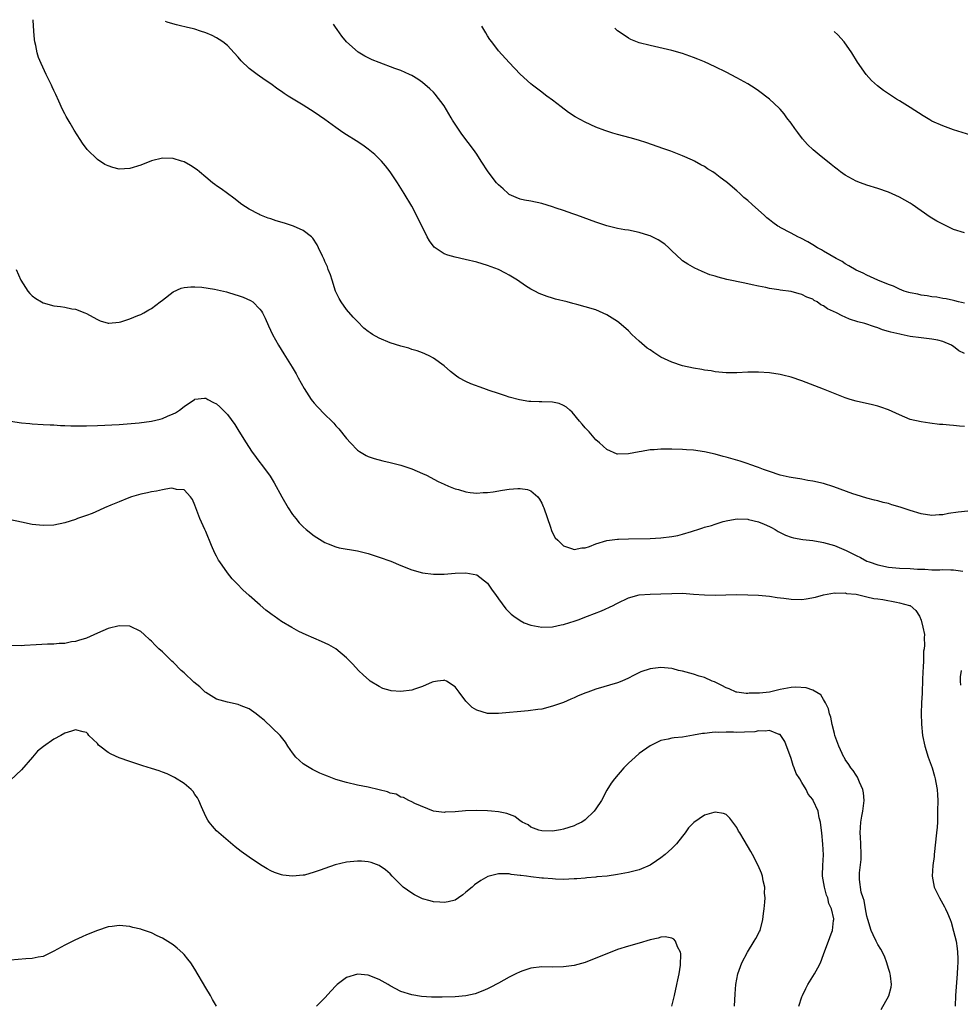
# Model space of a CAD drawing. Units: inches. Extents: x 2571000 to 2574000, y 1560000 to 1562156.
# Drawn here: x 2571759 to 2571932, y 1561963 to 1562145 of the extents above; entities that cross this region are included whole.
import ezdxf

# ---------------------------------------------------------------- set-up
doc = ezdxf.new("R2010")
doc.units = ezdxf.units.IN
doc.header["$MEASUREMENT"] = 0
doc.layers.add('LD25711560_10ft', color=140, linetype='Continuous')

msp = doc.modelspace()

# ---------------------------------------------------------------- linework, layer by layer
at = {"layer": 'LD25711560_10ft'}
for points, elevation in [([(2571933.64, 1562054.36), (2571931.81, 1562054.19), (2571930.06, 1562053.94), (2571929, 1562053.72), (2571928.3, 1562053.7), (2571927, 1562053.59), (2571925, 1562053.91), (2571923, 1562054.5), (2571921.13, 1562055.13), (2571919.57, 1562055.57), (2571919, 1562055.77), (2571917.98, 1562055.98), (2571917, 1562056.3), (2571916.42, 1562056.42), (2571915, 1562056.79), (2571913, 1562057.39), (2571912.41, 1562057.59), (2571908.88, 1562058.88), (2571907, 1562059.47), (2571905, 1562059.94), (2571904.07, 1562060.07), (2571903, 1562060.27), (2571901, 1562060.57), (2571900.67, 1562060.67), (2571899, 1562061.02), (2571897, 1562061.73), (2571895.91, 1562062.09), (2571895, 1562062.47), (2571893.4, 1562063), (2571893.11, 1562063.11), (2571891.61, 1562063.61), (2571889, 1562064.36), (2571888.48, 1562064.48), (2571887, 1562064.91), (2571885, 1562065.35), (2571883, 1562065.62), (2571881.71, 1562065.71), (2571881, 1562065.75), (2571879, 1562065.83), (2571877.81, 1562065.81), (2571877, 1562065.83), (2571875.73, 1562065.73), (2571875, 1562065.7), (2571873.41, 1562065.41), (2571873, 1562065.36), (2571871, 1562064.94), (2571869, 1562064.89), (2571868.92, 1562064.92), (2571867, 1562065.75), (2571865.68, 1562067), (2571865, 1562067.58), (2571863.73, 1562069), (2571863.4, 1562069.4), (2571863, 1562069.76), (2571862.47, 1562070.47), (2571861.97, 1562071), (2571860.63, 1562072.63), (2571860.16, 1562073), (2571859.58, 1562073.58), (2571859, 1562073.89), (2571858.23, 1562074.23), (2571857, 1562074.48), (2571855, 1562074.57), (2571854.55, 1562074.55), (2571853, 1562074.64), (2571852.64, 1562074.64), (2571850.91, 1562074.91), (2571849, 1562075.43), (2571848.32, 1562075.68), (2571847, 1562076.09), (2571845.32, 1562076.68), (2571844.34, 1562077), (2571841.89, 1562077.89), (2571841, 1562078.29), (2571839.71, 1562079), (2571839.28, 1562079.28), (2571838.18, 1562080.17), (2571837, 1562081.19), (2571835, 1562082.65), (2571834.36, 1562083), (2571833.44, 1562083.44), (2571833, 1562083.59), (2571831.99, 1562083.99), (2571831, 1562084.25), (2571830.46, 1562084.46), (2571829, 1562084.84), (2571827, 1562085.48), (2571825, 1562086.3), (2571823.8, 1562087), (2571823.31, 1562087.31), (2571823, 1562087.53), (2571822.19, 1562088.19), (2571821, 1562089.37), (2571820.21, 1562090.21), (2571819, 1562091.59), (2571817.96, 1562093), (2571817.61, 1562093.61), (2571816.95, 1562095), (2571816.31, 1562097), (2571816.02, 1562098.02), (2571815.62, 1562099), (2571815.46, 1562099.46), (2571815, 1562100.46), (2571814.84, 1562100.84), (2571814.52, 1562101.48), (2571813.83, 1562103), (2571813.56, 1562103.56), (2571812.76, 1562104.76), (2571812.52, 1562105), (2571811, 1562106.22), (2571809.21, 1562107), (2571809, 1562107.08), (2571807.54, 1562107.54), (2571806, 1562108), (2571805, 1562108.36), (2571804.49, 1562108.49), (2571803, 1562109.1), (2571802.77, 1562109.23), (2571801, 1562110.1), (2571799.64, 1562111), (2571798.18, 1562112.18), (2571795.87, 1562113.87), (2571795, 1562114.45), (2571794.69, 1562114.69), (2571794.26, 1562115), (2571793, 1562116.02), (2571791.86, 1562117), (2571791.39, 1562117.39), (2571790.2, 1562118.2), (2571789, 1562118.84), (2571788.53, 1562119), (2571787, 1562119.47), (2571785, 1562119.55), (2571783, 1562119.07), (2571781, 1562118.26), (2571779, 1562117.61), (2571777, 1562117.54), (2571775.84, 1562117.84), (2571775, 1562118.11), (2571774.4, 1562118.4), (2571773, 1562119.3), (2571771.15, 1562121.15), (2571770.29, 1562122.29), (2571769.86, 1562123), (2571768.73, 1562124.73), (2571768, 1562126), (2571767.24, 1562127.24), (2571767, 1562127.75), (2571766.55, 1562128.55), (2571765.92, 1562130.08), (2571765.32, 1562131.32), (2571765, 1562132.06), (2571764.69, 1562132.69), (2571764.56, 1562133), (2571763.58, 1562135), (2571762.65, 1562137), (2571762.15, 1562138.15), (2571761.91, 1562139), (2571761.64, 1562140.36), (2571761.47, 1562141), (2571761.42, 1562141.42), (2571761.3, 1562143), (2571761.18, 1562145.04), (2571761.17, 1562145.1)], 7340), ([(2571933, 1562070.03), (2571932.09, 1562070.09), (2571931, 1562070.21), (2571930.23, 1562070.23), (2571929, 1562070.38), (2571928.41, 1562070.41), (2571926.62, 1562070.62), (2571925, 1562070.85), (2571923, 1562071.31), (2571921, 1562072.14), (2571919, 1562073.08), (2571917.58, 1562073.58), (2571917, 1562073.75), (2571916.01, 1562074.01), (2571913, 1562074.68), (2571911.89, 1562075), (2571911, 1562075.28), (2571907, 1562076.89), (2571903, 1562078.41), (2571901, 1562079.11), (2571899.5, 1562079.5), (2571899, 1562079.62), (2571897, 1562079.93), (2571895, 1562080.07), (2571893, 1562080.03), (2571891, 1562079.91), (2571889, 1562079.91), (2571887, 1562080.12), (2571886.27, 1562080.27), (2571885, 1562080.43), (2571884.54, 1562080.54), (2571883, 1562080.77), (2571881, 1562081.21), (2571879, 1562081.87), (2571877, 1562082.81), (2571875.65, 1562083.65), (2571875, 1562084.14), (2571874.48, 1562084.48), (2571873, 1562085.75), (2571871.64, 1562087), (2571871, 1562087.64), (2571869.23, 1562089.23), (2571869, 1562089.4), (2571868.02, 1562090.02), (2571867, 1562090.63), (2571865, 1562091.52), (2571863, 1562092.13), (2571861.46, 1562092.54), (2571860.72, 1562092.72), (2571859.69, 1562093), (2571857.53, 1562093.53), (2571857, 1562093.68), (2571855.98, 1562093.98), (2571855, 1562094.35), (2571854.54, 1562094.54), (2571853.71, 1562095), (2571853, 1562095.36), (2571851.98, 1562095.98), (2571850.52, 1562097), (2571849.6, 1562097.6), (2571849, 1562097.96), (2571848.34, 1562098.34), (2571847, 1562099.02), (2571845, 1562099.75), (2571844.02, 1562100.02), (2571843, 1562100.32), (2571840.86, 1562100.86), (2571839, 1562101.28), (2571837.64, 1562101.64), (2571837, 1562101.9), (2571835.32, 1562103), (2571835.15, 1562103.14), (2571834.28, 1562104.28), (2571833.87, 1562105), (2571831.91, 1562109), (2571831, 1562110.68), (2571829.63, 1562113), (2571828.37, 1562115), (2571827.03, 1562117), (2571826.14, 1562118.14), (2571825.4, 1562119), (2571825, 1562119.43), (2571824.2, 1562120.2), (2571823, 1562121.22), (2571821.97, 1562121.97), (2571820.77, 1562122.77), (2571819, 1562123.84), (2571818.3, 1562124.3), (2571817, 1562125.2), (2571815, 1562126.67), (2571813, 1562128.06), (2571811, 1562129.31), (2571808.2, 1562131), (2571807.47, 1562131.47), (2571807, 1562131.84), (2571806.3, 1562132.3), (2571805, 1562133.25), (2571803.96, 1562133.96), (2571802.49, 1562135), (2571801, 1562136.11), (2571799.51, 1562137.51), (2571799, 1562138.16), (2571798.25, 1562139), (2571797, 1562140.35), (2571796.14, 1562141), (2571795.47, 1562141.47), (2571795, 1562141.75), (2571794.16, 1562142.16), (2571793, 1562142.68), (2571792.06, 1562143), (2571790.98, 1562143.35), (2571790.73, 1562143.41), (2571789.4, 1562143.73), (2571788.37, 1562143.99), (2571787.61, 1562144.14), (2571786.93, 1562144.32), (2571785.86, 1562144.64), (2571785.56, 1562144.74)], 7350), ([(2571933, 1562083.49), (2571931.95, 1562083.95), (2571931, 1562084.78), (2571930.84, 1562084.84), (2571930.59, 1562085), (2571929, 1562085.71), (2571928.06, 1562085.94), (2571927, 1562086.16), (2571925, 1562086.37), (2571923, 1562086.62), (2571921.29, 1562087), (2571921.04, 1562087.04), (2571919.41, 1562087.41), (2571919, 1562087.57), (2571917.87, 1562087.87), (2571917, 1562088.22), (2571916.39, 1562088.39), (2571914.62, 1562089), (2571913.32, 1562089.32), (2571911.81, 1562089.81), (2571911, 1562090.17), (2571910.41, 1562090.41), (2571909.38, 1562091), (2571907.74, 1562091.74), (2571907, 1562092.28), (2571906.49, 1562092.49), (2571905.8, 1562093), (2571905.28, 1562093.28), (2571905, 1562093.49), (2571903.88, 1562093.88), (2571903, 1562094.38), (2571902.47, 1562094.47), (2571901, 1562094.92), (2571899, 1562095.19), (2571898.75, 1562095.25), (2571897, 1562095.49), (2571896.33, 1562095.67), (2571895, 1562095.9), (2571893.82, 1562096.18), (2571892.45, 1562096.45), (2571889.16, 1562097.16), (2571887.55, 1562097.55), (2571887, 1562097.74), (2571886.03, 1562098.03), (2571884.61, 1562098.61), (2571883.77, 1562099), (2571883.22, 1562099.22), (2571881.95, 1562099.95), (2571881, 1562100.61), (2571880.79, 1562100.79), (2571879, 1562102.46), (2571878.45, 1562103), (2571877.68, 1562103.68), (2571876.49, 1562104.49), (2571875, 1562105.19), (2571874.73, 1562105.27), (2571873, 1562105.81), (2571871, 1562106.23), (2571870.32, 1562106.32), (2571869, 1562106.58), (2571867.02, 1562107.02), (2571865, 1562107.7), (2571861.46, 1562109), (2571860.76, 1562109.24), (2571859, 1562109.88), (2571857.67, 1562110.33), (2571857, 1562110.58), (2571855, 1562111.16), (2571853, 1562111.58), (2571851.81, 1562111.81), (2571851, 1562112), (2571850.29, 1562112.29), (2571849, 1562112.86), (2571848.8, 1562113), (2571847.87, 1562113.87), (2571847, 1562114.62), (2571846.63, 1562115), (2571845.09, 1562117), (2571843.85, 1562119), (2571843, 1562120.25), (2571842.71, 1562120.71), (2571841.88, 1562121.88), (2571841, 1562123.01), (2571840.15, 1562124.15), (2571839, 1562125.83), (2571838.55, 1562126.55), (2571838.31, 1562127), (2571837, 1562129.17), (2571835.35, 1562131.35), (2571835, 1562131.73), (2571834.36, 1562132.36), (2571833, 1562133.49), (2571832.13, 1562134.13), (2571831, 1562134.81), (2571830.61, 1562135), (2571829, 1562135.7), (2571827.92, 1562136.08), (2571825, 1562137.17), (2571823.72, 1562137.72), (2571823, 1562138.04), (2571822.36, 1562138.36), (2571821.1, 1562139.1), (2571818.97, 1562141), (2571818.09, 1562142.09), (2571817.23, 1562143.32), (2571816.95, 1562143.75), (2571816.58, 1562144.28)], 7360), ([(2571933, 1562092.76), (2571931.91, 1562093), (2571931.2, 1562093.2), (2571931, 1562093.24), (2571929.59, 1562093.59), (2571929, 1562093.65), (2571927.87, 1562093.87), (2571927, 1562093.96), (2571926.12, 1562094.12), (2571925, 1562094.27), (2571924.41, 1562094.41), (2571923, 1562094.67), (2571922.76, 1562094.76), (2571921.86, 1562095), (2571921, 1562095.35), (2571919.92, 1562095.92), (2571919, 1562096.25), (2571917.02, 1562097), (2571915.65, 1562097.65), (2571915, 1562097.93), (2571914.29, 1562098.29), (2571913, 1562098.87), (2571911.67, 1562099.67), (2571911, 1562100.03), (2571910.44, 1562100.44), (2571909.33, 1562101), (2571907, 1562102.37), (2571906.62, 1562102.62), (2571905.87, 1562103), (2571905, 1562103.54), (2571904.12, 1562104.12), (2571902.79, 1562104.79), (2571902.28, 1562105), (2571901, 1562105.67), (2571899, 1562106.74), (2571898.84, 1562106.84), (2571898.58, 1562107), (2571897.66, 1562107.66), (2571897, 1562108.18), (2571896.55, 1562108.55), (2571896.03, 1562109), (2571895, 1562109.94), (2571893.8, 1562111), (2571893, 1562111.74), (2571892.31, 1562112.31), (2571891.57, 1562113), (2571891, 1562113.5), (2571890.17, 1562114.17), (2571889.25, 1562115), (2571889, 1562115.19), (2571887.95, 1562115.95), (2571887, 1562116.71), (2571886.56, 1562117), (2571885.58, 1562117.58), (2571885, 1562117.99), (2571884.33, 1562118.33), (2571883.18, 1562119), (2571882.82, 1562119.18), (2571881, 1562119.97), (2571878.83, 1562120.83), (2571877.34, 1562121.34), (2571874.38, 1562122.38), (2571872.85, 1562122.85), (2571871.29, 1562123.29), (2571869, 1562123.89), (2571868.14, 1562124.14), (2571867, 1562124.51), (2571866.64, 1562124.64), (2571865, 1562125.28), (2571863, 1562126.2), (2571861.18, 1562127.18), (2571859.96, 1562127.96), (2571858.59, 1562129), (2571857, 1562130.26), (2571855.94, 1562131), (2571855.4, 1562131.4), (2571855, 1562131.73), (2571853.28, 1562133), (2571853, 1562133.24), (2571851.04, 1562135.04), (2571849, 1562137.17), (2571847, 1562139.37), (2571845.76, 1562141), (2571845.45, 1562141.45), (2571845, 1562142.13), (2571844.68, 1562142.68), (2571843.94, 1562143.88)], 7370), ([(2571933, 1562105.75), (2571931, 1562106.4), (2571929, 1562107.33), (2571927.92, 1562107.92), (2571927, 1562108.46), (2571926.67, 1562108.67), (2571925, 1562109.82), (2571923.37, 1562111), (2571923, 1562111.23), (2571921, 1562112.36), (2571919, 1562113.25), (2571917, 1562113.94), (2571915, 1562114.57), (2571913.79, 1562115), (2571913, 1562115.31), (2571911, 1562116.39), (2571910.15, 1562117), (2571909.51, 1562117.51), (2571909, 1562117.86), (2571908.39, 1562118.39), (2571906.16, 1562120.16), (2571905.06, 1562121.06), (2571904.04, 1562122.04), (2571903.12, 1562123.12), (2571902.25, 1562124.25), (2571901.7, 1562125), (2571901, 1562126.02), (2571900.24, 1562127), (2571899.72, 1562127.72), (2571899, 1562128.56), (2571898.78, 1562128.78), (2571897, 1562130.45), (2571895, 1562131.98), (2571894.38, 1562132.38), (2571893, 1562133.25), (2571891, 1562134.36), (2571889, 1562135.43), (2571887, 1562136.41), (2571885, 1562137.31), (2571883.8, 1562137.8), (2571883, 1562138.15), (2571881, 1562138.87), (2571879, 1562139.43), (2571875.82, 1562140.18), (2571875, 1562140.36), (2571873, 1562140.86), (2571871.45, 1562141.45), (2571871, 1562141.67), (2571870.22, 1562142.22), (2571869, 1562143.02), (2571868.47, 1562143.51)], 7380), ([(2571935, 1562123.52), (2571931, 1562124.8), (2571929, 1562125.51), (2571927, 1562126.4), (2571926.62, 1562126.62), (2571925.37, 1562127.37), (2571923, 1562128.88), (2571921, 1562130.14), (2571920.45, 1562130.45), (2571918.04, 1562132.04), (2571916.92, 1562132.92), (2571915.86, 1562133.86), (2571914.85, 1562135), (2571913.27, 1562137.27), (2571912.2, 1562139), (2571910.8, 1562141), (2571909.61, 1562142.29), (2571908.98, 1562142.91)], 7390), ([(2571758.01, 1562099), (2571758.89, 1562097), (2571760.2, 1562095), (2571760.56, 1562094.56), (2571761, 1562094.16), (2571761.63, 1562093.63), (2571762.72, 1562093), (2571763, 1562092.85), (2571765, 1562092.3), (2571766.19, 1562092.19), (2571767, 1562092.03), (2571768.28, 1562091.72), (2571769, 1562091.65), (2571770.68, 1562091), (2571771, 1562090.85), (2571772.21, 1562090.21), (2571773, 1562089.75), (2571773.54, 1562089.54), (2571775, 1562089.11), (2571775.1, 1562089.1), (2571777, 1562089.27), (2571777.36, 1562089.36), (2571779, 1562089.91), (2571780.48, 1562090.48), (2571781, 1562090.71), (2571781.56, 1562091), (2571782.47, 1562091.53), (2571783, 1562091.8), (2571784.57, 1562093), (2571785, 1562093.36), (2571787, 1562094.89), (2571788.47, 1562095.53), (2571789, 1562095.66), (2571790.22, 1562095.78), (2571791, 1562095.79), (2571792.28, 1562095.72), (2571794.61, 1562095.39), (2571796.84, 1562094.84), (2571797, 1562094.81), (2571798.36, 1562094.36), (2571799, 1562094.2), (2571799.89, 1562093.89), (2571801.29, 1562093.29), (2571801.68, 1562093), (2571803, 1562091.69), (2571803.31, 1562091.31), (2571803.47, 1562091), (2571803.98, 1562089.98), (2571804.6, 1562088.6), (2571805.34, 1562087), (2571806.44, 1562085), (2571807.43, 1562083.43), (2571808.96, 1562080.96), (2571809.71, 1562079.71), (2571810.07, 1562079), (2571811.17, 1562077), (2571812.47, 1562075), (2571812.69, 1562074.69), (2571813, 1562074.32), (2571813.64, 1562073.64), (2571815, 1562072.2), (2571816.24, 1562071), (2571816.61, 1562070.61), (2571817, 1562070.15), (2571817.57, 1562069.57), (2571819, 1562067.79), (2571819.69, 1562067), (2571821, 1562065.66), (2571821.38, 1562065.38), (2571821.99, 1562065), (2571822.63, 1562064.63), (2571823, 1562064.45), (2571824.09, 1562064.09), (2571825.68, 1562063.68), (2571827, 1562063.38), (2571829, 1562062.86), (2571831, 1562062.2), (2571833, 1562061.35), (2571833.73, 1562061), (2571835.88, 1562059.88), (2571837, 1562059.34), (2571837.8, 1562059), (2571839, 1562058.52), (2571839.63, 1562058.37), (2571841, 1562057.96), (2571841.81, 1562057.81), (2571843, 1562057.71), (2571844.2, 1562057.8), (2571845, 1562057.8), (2571846.02, 1562057.98), (2571847.77, 1562058.23), (2571849, 1562058.45), (2571850.58, 1562058.58), (2571851, 1562058.57), (2571852.37, 1562058.37), (2571853, 1562058.11), (2571854.25, 1562057), (2571854.61, 1562056.61), (2571855, 1562055.86), (2571855.27, 1562055.27), (2571855.38, 1562055), (2571856.6, 1562051.4), (2571856.79, 1562050.79), (2571857, 1562050.37), (2571857.49, 1562049.49), (2571857.95, 1562049), (2571859, 1562048), (2571860.49, 1562047.51), (2571861, 1562047.29), (2571862.4, 1562047.6), (2571863, 1562047.59), (2571863.84, 1562047.84), (2571865, 1562048.35), (2571867.03, 1562048.97), (2571869, 1562049.2), (2571869.19, 1562049.19), (2571871, 1562049.25), (2571875, 1562049.33), (2571877, 1562049.44), (2571879, 1562049.68), (2571880.09, 1562049.91), (2571881, 1562050.13), (2571882.66, 1562050.66), (2571883, 1562050.75), (2571883.79, 1562051), (2571884.7, 1562051.3), (2571885, 1562051.41), (2571886.29, 1562051.71), (2571887, 1562052), (2571888.45, 1562052.45), (2571889.33, 1562052.67), (2571891.04, 1562052.96), (2571893, 1562052.88), (2571893.15, 1562052.85), (2571895, 1562052.39), (2571896.02, 1562051.98), (2571897, 1562051.56), (2571897.38, 1562051.38), (2571898.06, 1562051), (2571898.64, 1562050.64), (2571899.98, 1562049.98), (2571901, 1562049.61), (2571901.47, 1562049.47), (2571903.18, 1562049.18), (2571905, 1562048.97), (2571906.66, 1562048.66), (2571907, 1562048.61), (2571909, 1562048.05), (2571911.15, 1562047.15), (2571911.4, 1562047), (2571913, 1562046.18), (2571913.8, 1562045.8), (2571915, 1562045.18), (2571915.44, 1562045), (2571917, 1562044.45), (2571919, 1562044.04), (2571921, 1562043.86), (2571923, 1562043.78), (2571924.31, 1562043.69), (2571925.66, 1562043.66), (2571927, 1562043.56), (2571928.44, 1562043.56), (2571929, 1562043.59), (2571930.45, 1562043.55), (2571931, 1562043.58), (2571932.67, 1562043.33)], 7330), ([(2571757, 1562070.98), (2571759, 1562070.69), (2571760.56, 1562070.56), (2571761, 1562070.51), (2571763, 1562070.41), (2571764.32, 1562070.32), (2571765, 1562070.32), (2571766.2, 1562070.2), (2571767, 1562070.2), (2571768.11, 1562070.11), (2571769.87, 1562070.13), (2571771, 1562070.11), (2571773, 1562070.18), (2571777, 1562070.39), (2571778.51, 1562070.51), (2571780.71, 1562070.71), (2571783, 1562071.02), (2571784.61, 1562071.39), (2571785, 1562071.5), (2571785.92, 1562071.92), (2571787, 1562072.34), (2571787.45, 1562072.55), (2571788.14, 1562073), (2571789, 1562073.71), (2571790.91, 1562075), (2571791, 1562075.08), (2571792.77, 1562075.23), (2571793, 1562075.24), (2571793.39, 1562075), (2571794.45, 1562074.45), (2571795, 1562074.18), (2571795.62, 1562073.62), (2571797, 1562072.22), (2571798.35, 1562070.35), (2571799.13, 1562069.13), (2571800.45, 1562067), (2571801.45, 1562065.45), (2571802.29, 1562064.28), (2571803, 1562063.35), (2571803.28, 1562063), (2571804.86, 1562060.86), (2571805.63, 1562059.63), (2571807.01, 1562057), (2571808.19, 1562055), (2571809, 1562053.78), (2571809.61, 1562053), (2571810.25, 1562052.25), (2571811, 1562051.48), (2571811.55, 1562051), (2571813, 1562049.84), (2571813.5, 1562049.5), (2571815, 1562048.59), (2571815.62, 1562048.38), (2571817, 1562047.81), (2571817.63, 1562047.63), (2571821, 1562047.08), (2571823, 1562046.59), (2571825, 1562045.92), (2571827.13, 1562045.13), (2571829, 1562044.35), (2571831, 1562043.58), (2571833, 1562043), (2571835, 1562042.74), (2571837, 1562042.77), (2571839, 1562042.92), (2571841, 1562043.02), (2571843, 1562042.65), (2571845, 1562041.08), (2571845.83, 1562039.83), (2571846.49, 1562039), (2571847, 1562038.23), (2571848.38, 1562036.38), (2571849, 1562035.76), (2571849.37, 1562035.37), (2571849.86, 1562035), (2571851, 1562034.21), (2571851.77, 1562033.77), (2571853, 1562033.33), (2571855, 1562032.98), (2571857, 1562033.05), (2571858.61, 1562033.39), (2571859, 1562033.44), (2571860.18, 1562033.82), (2571861, 1562034.05), (2571861.69, 1562034.31), (2571863.45, 1562035), (2571866.03, 1562035.97), (2571868.2, 1562037), (2571868.73, 1562037.27), (2571869, 1562037.42), (2571871, 1562038.37), (2571873, 1562038.92), (2571875, 1562039.09), (2571877, 1562039.11), (2571879, 1562039.18), (2571881, 1562039.22), (2571883, 1562039.09), (2571885, 1562038.91), (2571887, 1562038.87), (2571888.94, 1562038.94), (2571891, 1562038.98), (2571893, 1562038.94), (2571895, 1562038.86), (2571897, 1562038.69), (2571898.45, 1562038.45), (2571899.69, 1562038.31), (2571901, 1562038.11), (2571903, 1562038.09), (2571903.81, 1562038.19), (2571905.5, 1562038.5), (2571907, 1562038.94), (2571909, 1562039.32), (2571909.26, 1562039.26), (2571911, 1562039.3), (2571911.21, 1562039.21), (2571913, 1562039.04), (2571915, 1562038.6), (2571916.26, 1562038.26), (2571917, 1562038.19), (2571917.95, 1562038.05), (2571920.43, 1562037.57), (2571921, 1562037.48), (2571922.86, 1562037), (2571922.95, 1562036.95), (2571924.02, 1562036.02), (2571924.72, 1562035), (2571925, 1562034.24), (2571925.33, 1562033), (2571925.61, 1562031.61), (2571925.57, 1562031), (2571925.65, 1562029.65), (2571925.54, 1562029), (2571925.44, 1562028.56), (2571925.42, 1562027), (2571925.36, 1562025.36), (2571925.33, 1562025), (2571925.27, 1562023), (2571925.18, 1562021.18), (2571925.2, 1562020.8), (2571925.09, 1562019), (2571925.02, 1562017.02), (2571925.04, 1562015.04), (2571925.26, 1562013), (2571925.7, 1562011), (2571926.32, 1562009), (2571927.01, 1562007), (2571927.48, 1562005.48), (2571927.61, 1562005), (2571927.71, 1562004.29), (2571927.96, 1562003), (2571928.03, 1562002.03), (2571928.06, 1562001), (2571928.05, 1561999), (2571928.01, 1561998.01), (2571927.99, 1561997), (2571927.94, 1561996.06), (2571927.85, 1561995), (2571927.4, 1561991), (2571927.39, 1561990.61), (2571927.18, 1561989), (2571927.04, 1561987), (2571927.38, 1561985), (2571927.77, 1561984.23), (2571928.36, 1561983), (2571929.34, 1561981.34), (2571929.51, 1561981), (2571929.84, 1561980.16), (2571930.36, 1561979), (2571930.54, 1561978.54), (2571931, 1561976.83), (2571931.44, 1561975), (2571931.67, 1561973.67), (2571931.74, 1561973), (2571931.79, 1561971.79), (2571931.79, 1561971), (2571931.73, 1561970.27), (2571931.67, 1561969), (2571931.37, 1561965), (2571931.3, 1561963)], 7320), ([(2571917.61, 1561962.39), (2571919.07, 1561964.93), (2571919.48, 1561966.52), (2571919.52, 1561967), (2571919.36, 1561968.64), (2571919.31, 1561969), (2571919.24, 1561969.24), (2571919, 1561969.97), (2571918.7, 1561971), (2571918.22, 1561972.22), (2571917.56, 1561973.56), (2571917, 1561974.38), (2571916.69, 1561975), (2571916.16, 1561976.16), (2571915.76, 1561977), (2571915.16, 1561979), (2571915, 1561979.62), (2571914.75, 1561981), (2571914.51, 1561982.51), (2571914.31, 1561983), (2571913.96, 1561984.04), (2571913.62, 1561986.38), (2571913.61, 1561987), (2571913.65, 1561987.65), (2571913.91, 1561990.09), (2571913.94, 1561991), (2571913.88, 1561993), (2571913.79, 1561994.21), (2571913.77, 1561995), (2571913.9, 1561997), (2571914.06, 1561998.06), (2571914.24, 1561999), (2571914.47, 1562001), (2571914.38, 1562002.38), (2571914.25, 1562003), (2571913.61, 1562004.39), (2571913.4, 1562005), (2571913.27, 1562005.27), (2571913, 1562005.65), (2571912.49, 1562006.49), (2571912.02, 1562007), (2571911.64, 1562007.64), (2571911, 1562008.54), (2571910.83, 1562008.83), (2571910.72, 1562009), (2571909.82, 1562011), (2571909.1, 1562013), (2571909, 1562013.33), (2571908.59, 1562015), (2571908.33, 1562016.33), (2571908.09, 1562017), (2571907.9, 1562017.9), (2571907.38, 1562019), (2571907, 1562019.6), (2571906.5, 1562020.5), (2571905, 1562021.32), (2571903.79, 1562021.79), (2571901.9, 1562021.9), (2571901, 1562021.84), (2571899, 1562021.49), (2571897, 1562021), (2571895.19, 1562020.81), (2571895, 1562020.77), (2571893.24, 1562020.76), (2571893, 1562020.72), (2571892.73, 1562020.73), (2571891, 1562020.96), (2571890.86, 1562021), (2571889.56, 1562021.56), (2571889, 1562021.78), (2571888.22, 1562022.22), (2571886.85, 1562022.85), (2571886.46, 1562023), (2571885, 1562023.69), (2571884.05, 1562023.95), (2571883, 1562024.3), (2571881, 1562024.82), (2571880.22, 1562025), (2571879.26, 1562025.26), (2571879, 1562025.32), (2571877, 1562025.54), (2571875, 1562025.3), (2571873.3, 1562024.7), (2571871.95, 1562024.05), (2571871, 1562023.54), (2571869.8, 1562023), (2571869, 1562022.69), (2571865, 1562021.53), (2571863.48, 1562021), (2571863.13, 1562020.87), (2571861.72, 1562020.28), (2571861, 1562019.92), (2571860.34, 1562019.66), (2571859, 1562019.08), (2571857, 1562018.36), (2571855, 1562017.86), (2571854.25, 1562017.75), (2571852.48, 1562017.52), (2571847, 1562017.01), (2571845, 1562017.06), (2571843, 1562017.67), (2571842.16, 1562018.16), (2571841, 1562019.29), (2571839.75, 1562021), (2571839, 1562021.95), (2571837.41, 1562023), (2571837.13, 1562023.13), (2571837, 1562023.17), (2571836.86, 1562023.14), (2571835.79, 1562023), (2571835, 1562022.87), (2571834.8, 1562022.8), (2571833, 1562022.02), (2571831.55, 1562021.55), (2571831, 1562021.34), (2571829, 1562021.07), (2571827.23, 1562021.23), (2571827, 1562021.26), (2571825.67, 1562021.67), (2571825, 1562021.99), (2571823.37, 1562023), (2571823.16, 1562023.16), (2571822.09, 1562024.09), (2571821.18, 1562025), (2571820.14, 1562026.14), (2571819, 1562027.32), (2571817, 1562028.97), (2571815.72, 1562029.72), (2571814.34, 1562030.34), (2571811.55, 1562031.55), (2571810.19, 1562032.19), (2571808.9, 1562032.9), (2571807, 1562034.04), (2571805.62, 1562035), (2571805.25, 1562035.25), (2571805, 1562035.45), (2571804.09, 1562036.09), (2571803.02, 1562037.02), (2571801, 1562038.81), (2571799.86, 1562039.86), (2571798.79, 1562041), (2571797.88, 1562041.88), (2571796.99, 1562043), (2571795.58, 1562045), (2571795.35, 1562045.35), (2571795, 1562046.08), (2571794.66, 1562046.66), (2571794.04, 1562048.04), (2571793, 1562050.6), (2571792.81, 1562051), (2571791.91, 1562053), (2571791.17, 1562055), (2571791, 1562055.5), (2571790.53, 1562056.53), (2571790.21, 1562057), (2571789, 1562058.32), (2571787.62, 1562058.38), (2571787, 1562058.59), (2571786.6, 1562058.6), (2571785, 1562058.34), (2571783.92, 1562058.08), (2571783, 1562057.98), (2571782.23, 1562057.77), (2571781, 1562057.5), (2571779.28, 1562057), (2571778.84, 1562056.84), (2571777, 1562056.12), (2571775.51, 1562055.51), (2571774.31, 1562055), (2571773.42, 1562054.58), (2571772.03, 1562053.97), (2571771, 1562053.56), (2571769.35, 1562053), (2571769, 1562052.86), (2571767, 1562052.22), (2571765, 1562051.8), (2571763, 1562051.73), (2571761, 1562051.95), (2571759, 1562052.34), (2571757, 1562052.77)], 7310), ([(2571902.46, 1561963), (2571903, 1561964.76), (2571903.09, 1561965), (2571903.72, 1561966.28), (2571904.11, 1561967), (2571905, 1561968.46), (2571905.35, 1561969), (2571905.94, 1561970.06), (2571906.41, 1561971), (2571907, 1561972.53), (2571907.25, 1561973.25), (2571907.91, 1561975), (2571908.38, 1561976.38), (2571908.63, 1561977), (2571908.85, 1561978.85), (2571908.89, 1561979), (2571908.89, 1561979.11), (2571908.49, 1561981), (2571907.97, 1561981.97), (2571907.77, 1561983), (2571907.51, 1561983.51), (2571907.14, 1561985), (2571906.82, 1561987), (2571906.81, 1561987.19), (2571906.85, 1561989), (2571906.97, 1561990.97), (2571906.89, 1561992.89), (2571906.67, 1561995), (2571906.59, 1561995.41), (2571906.43, 1561997), (2571906.21, 1561997.79), (2571905.98, 1561999), (2571905.1, 1562001), (2571905, 1562001.15), (2571904.17, 1562002.17), (2571903.8, 1562003), (2571903, 1562004.29), (2571902.59, 1562005), (2571901.94, 1562005.94), (2571901.6, 1562007), (2571901.41, 1562007.41), (2571901, 1562008.74), (2571899.86, 1562011.86), (2571899.13, 1562013), (2571899, 1562013.13), (2571898.83, 1562013.17), (2571897, 1562013.89), (2571896.22, 1562013.78), (2571895, 1562013.82), (2571894.32, 1562013.68), (2571892.43, 1562013.57), (2571891, 1562013.55), (2571890.41, 1562013.59), (2571889, 1562013.59), (2571887.53, 1562013.53), (2571887, 1562013.57), (2571886.45, 1562013.55), (2571885, 1562013.34), (2571884.68, 1562013.32), (2571883, 1562013.01), (2571881, 1562012.69), (2571879.43, 1562012.57), (2571879, 1562012.49), (2571878.3, 1562012.3), (2571877, 1562012.05), (2571875, 1562011.07), (2571873, 1562009.65), (2571872.21, 1562009), (2571871, 1562007.84), (2571870.17, 1562007), (2571868.45, 1562005), (2571867.82, 1562004.18), (2571867, 1562002.91), (2571866, 1562001), (2571865, 1561999.44), (2571864.68, 1561999), (2571863, 1561997.41), (2571862.37, 1561997), (2571861.44, 1561996.56), (2571861, 1561996.32), (2571859.97, 1561995.97), (2571859, 1561995.67), (2571858.43, 1561995.57), (2571857, 1561995.29), (2571855, 1561995.35), (2571854.49, 1561995.51), (2571853, 1561996.08), (2571852.47, 1561996.47), (2571851.36, 1561997), (2571851.17, 1561997.17), (2571851, 1561997.25), (2571850.01, 1561998.01), (2571848.55, 1561998.55), (2571847, 1561998.89), (2571845.75, 1561999), (2571845, 1561999.09), (2571842.87, 1561999.13), (2571840.96, 1561999.04), (2571839, 1561998.88), (2571837.18, 1561998.82), (2571837, 1561998.78), (2571835, 1561999), (2571831.58, 1562000.42), (2571831, 1562000.74), (2571830.46, 1562001), (2571829.52, 1562001.52), (2571829, 1562001.59), (2571828.12, 1562002.12), (2571827, 1562002.36), (2571826.56, 1562002.56), (2571825, 1562002.96), (2571823, 1562003.43), (2571821, 1562003.81), (2571819, 1562004.29), (2571817, 1562004.88), (2571816.68, 1562005), (2571815.48, 1562005.48), (2571815, 1562005.65), (2571814.05, 1562006.05), (2571812.68, 1562006.68), (2571811.45, 1562007.45), (2571811, 1562007.77), (2571809.65, 1562009), (2571809, 1562009.79), (2571808.17, 1562011), (2571807.73, 1562011.73), (2571806.71, 1562013), (2571803.81, 1562015.81), (2571803, 1562016.42), (2571802.33, 1562017), (2571801, 1562017.91), (2571799.52, 1562018.48), (2571799, 1562018.71), (2571797, 1562019.12), (2571795, 1562019.71), (2571793, 1562020.92), (2571792.9, 1562021), (2571791.94, 1562021.94), (2571790.81, 1562022.81), (2571789, 1562024.52), (2571788.47, 1562025), (2571787, 1562026.52), (2571786.72, 1562026.72), (2571786.46, 1562027), (2571785, 1562028.4), (2571784.33, 1562029), (2571783.65, 1562029.65), (2571783, 1562030.41), (2571782.66, 1562030.66), (2571781.63, 1562031.63), (2571781, 1562032.19), (2571779, 1562033.13), (2571777, 1562033.24), (2571775, 1562032.74), (2571773, 1562031.89), (2571771, 1562030.96), (2571769.51, 1562030.49), (2571769, 1562030.35), (2571768.24, 1562030.24), (2571767, 1562029.98), (2571765.93, 1562029.93), (2571765, 1562029.82), (2571763.82, 1562029.82), (2571761.73, 1562029.73), (2571759.58, 1562029.58), (2571759, 1562029.52), (2571757, 1562029.57)], 7300), ([(2571932.39, 1562025), (2571932.21, 1562023.79), (2571932.19, 1562023), (2571932.28, 1562022.28)], 7330), ([(2571890.59, 1561963), (2571890.69, 1561965.31), (2571890.79, 1561967), (2571891.17, 1561969), (2571891.9, 1561971), (2571892.96, 1561973), (2571894.22, 1561975), (2571894.48, 1561975.52), (2571895.2, 1561976.8), (2571895.28, 1561977), (2571895.8, 1561979), (2571895.91, 1561980.09), (2571896.04, 1561981), (2571896.19, 1561982.19), (2571896.2, 1561983), (2571896.11, 1561983.89), (2571896.17, 1561985), (2571895.88, 1561986.12), (2571895.76, 1561987), (2571895.57, 1561987.57), (2571894.94, 1561989), (2571893.9, 1561991), (2571893.56, 1561991.56), (2571892.32, 1561993.68), (2571891.52, 1561995), (2571891.33, 1561995.33), (2571891, 1561995.98), (2571889.72, 1561997.72), (2571889, 1561998.37), (2571888.56, 1561998.56), (2571887, 1561998.83), (2571886.78, 1561998.78), (2571885, 1561998.27), (2571883.07, 1561996.93), (2571883, 1561996.87), (2571882.09, 1561995.91), (2571881.48, 1561995), (2571881, 1561994.42), (2571879.89, 1561993), (2571879, 1561992.1), (2571877.79, 1561991), (2571877, 1561990.39), (2571876.15, 1561989.85), (2571875, 1561989.06), (2571873, 1561988.2), (2571871, 1561987.66), (2571869, 1561987.31), (2571867.04, 1561987.04), (2571865.14, 1561986.86), (2571865, 1561986.84), (2571863.29, 1561986.71), (2571863, 1561986.67), (2571861.46, 1561986.54), (2571861, 1561986.49), (2571859, 1561986.4), (2571857.52, 1561986.48), (2571857, 1561986.49), (2571855.34, 1561986.66), (2571855, 1561986.67), (2571853, 1561986.89), (2571852.19, 1561987), (2571851.11, 1561987.11), (2571851, 1561987.15), (2571849.34, 1561987.34), (2571849, 1561987.42), (2571847.41, 1561987.41), (2571847, 1561987.45), (2571845.08, 1561986.93), (2571843.76, 1561986.24), (2571842.59, 1561985.41), (2571842.13, 1561985), (2571841, 1561984.03), (2571840.41, 1561983.59), (2571839.66, 1561983), (2571839, 1561982.61), (2571837.73, 1561982.27), (2571837, 1561982.15), (2571836.22, 1561982.22), (2571835, 1561982.3), (2571834.43, 1561982.43), (2571833, 1561982.84), (2571832.88, 1561982.88), (2571831.55, 1561983.55), (2571831, 1561983.85), (2571829.44, 1561985), (2571829, 1561985.39), (2571827.41, 1561987), (2571827, 1561987.43), (2571826.16, 1561988.16), (2571825, 1561988.96), (2571823.51, 1561989.51), (2571823, 1561989.65), (2571821.76, 1561989.76), (2571821, 1561989.79), (2571820.3, 1561989.7), (2571819, 1561989.58), (2571816.91, 1561989.09), (2571815, 1561988.44), (2571814.11, 1561988.11), (2571813, 1561987.72), (2571811.22, 1561987.22), (2571811, 1561987.17), (2571809, 1561986.98), (2571807.21, 1561987.21), (2571807, 1561987.26), (2571805.7, 1561987.7), (2571805, 1561988.02), (2571804.35, 1561988.35), (2571803.1, 1561989.1), (2571801, 1561990.5), (2571799.54, 1561991.54), (2571799, 1561992.02), (2571798.45, 1561992.45), (2571795.39, 1561995), (2571795, 1561995.35), (2571794.22, 1561996.22), (2571793.62, 1561997), (2571793.37, 1561997.37), (2571793, 1561998.01), (2571792.2, 1561999.8), (2571791.72, 1562001), (2571791.49, 1562001.49), (2571791, 1562002.11), (2571790.66, 1562002.66), (2571790.3, 1562003), (2571789, 1562004.09), (2571787.22, 1562005.22), (2571785.88, 1562005.88), (2571785, 1562006.2), (2571784.43, 1562006.43), (2571783, 1562006.86), (2571781.39, 1562007.39), (2571781, 1562007.49), (2571779.89, 1562007.89), (2571779, 1562008.16), (2571777, 1562008.87), (2571775.53, 1562009.53), (2571775, 1562009.84), (2571773.44, 1562011), (2571773.21, 1562011.21), (2571773, 1562011.49), (2571772.23, 1562012.23), (2571771.45, 1562013), (2571771.26, 1562013.26), (2571771, 1562013.52), (2571770.36, 1562013.64), (2571769, 1562014.04), (2571768.23, 1562013.77), (2571767, 1562013.42), (2571766.24, 1562013), (2571765, 1562012.29), (2571763.06, 1562010.94), (2571761.94, 1562010.06), (2571761.02, 1562009), (2571759, 1562006.64), (2571757, 1562004.72)], 7290), ([(2571795, 1561963), (2571794.27, 1561964.27), (2571793.86, 1561965), (2571793, 1561966.39), (2571791, 1561969.84), (2571790.22, 1561971), (2571789.72, 1561971.72), (2571789, 1561972.57), (2571788.79, 1561972.79), (2571787.73, 1561973.73), (2571787, 1561974.33), (2571785, 1561975.58), (2571784.01, 1561976.01), (2571783, 1561976.53), (2571781.16, 1561977.16), (2571781, 1561977.23), (2571779.54, 1561977.54), (2571779, 1561977.7), (2571777, 1561977.88), (2571775.75, 1561977.75), (2571775, 1561977.63), (2571773, 1561976.97), (2571771, 1561976.17), (2571770.18, 1561975.82), (2571768.82, 1561975.18), (2571768.47, 1561975), (2571767, 1561974.29), (2571765, 1561973.16), (2571763, 1561972.21), (2571762.07, 1561972.07), (2571761, 1561971.79), (2571759.78, 1561971.78), (2571757, 1561971.48)], 7280), ([(2571879.02, 1561963), (2571879.47, 1561965), (2571879.94, 1561967), (2571880.11, 1561967.89), (2571880.35, 1561969), (2571880.6, 1561970.6), (2571880.67, 1561972.67), (2571880.58, 1561973), (2571880.03, 1561973.97), (2571879.67, 1561975), (2571879.4, 1561975.4), (2571879, 1561975.57), (2571877.8, 1561975.8), (2571877, 1561975.72), (2571876.46, 1561975.54), (2571875, 1561975.25), (2571873, 1561974.66), (2571871, 1561974.11), (2571869, 1561973.49), (2571867, 1561972.7), (2571865, 1561971.85), (2571863, 1561971.1), (2571861, 1561970.55), (2571859, 1561970.25), (2571857, 1561970.22), (2571855, 1561970.25), (2571853, 1561970.02), (2571851.53, 1561969.53), (2571851, 1561969.37), (2571850.21, 1561969), (2571849, 1561968.37), (2571847, 1561967.26), (2571845.51, 1561966.49), (2571845, 1561966.24), (2571844.15, 1561965.85), (2571842.69, 1561965.31), (2571841, 1561964.92), (2571839, 1561964.71), (2571836.65, 1561964.65), (2571834.68, 1561964.68), (2571832.8, 1561964.8), (2571831, 1561965.1), (2571829, 1561965.73), (2571827, 1561966.76), (2571826.63, 1561967), (2571825, 1561967.92), (2571823, 1561968.76), (2571821, 1561968.94), (2571819, 1561968.3), (2571817.24, 1561967), (2571817, 1561966.79), (2571816.13, 1561965.87), (2571815, 1561964.56), (2571813.46, 1561963)], 7280)]:
    msp.add_lwpolyline(points, dxfattribs=dict(at, elevation=elevation))

doc.saveas('drawing.dxf')
